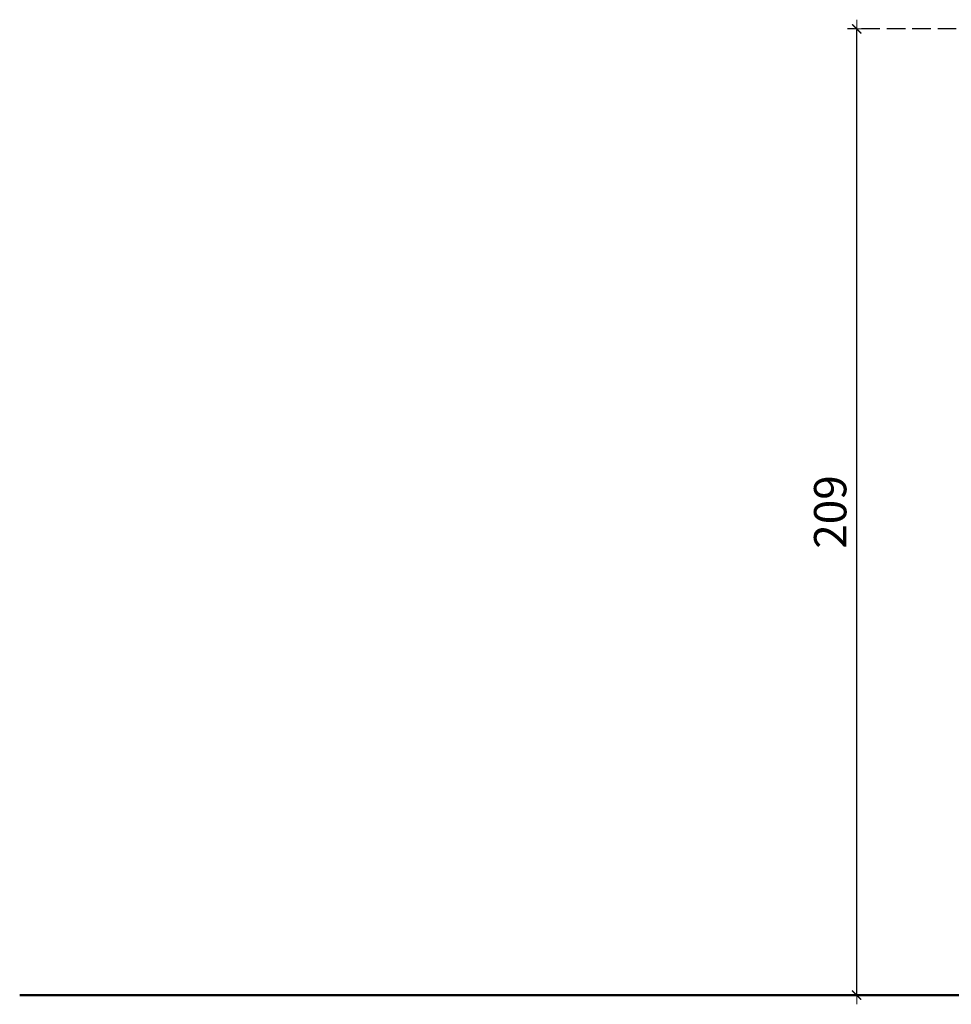
# Model space of a CAD drawing. Units: millimetres. Extents: x 1532 to 3668, y 1297 to 1773.
# Drawn here: x 1532 to 1733, y 1560 to 1773 of the extents above; entities that cross this region are included whole.
import ezdxf

# ---------------------------------------------------------------- set-up
doc = ezdxf.new("R2010")
doc.units = ezdxf.units.MM
doc.linetypes.add('JIS_02_4.0', pattern=[5.5, 4, -1.5])
doc.layers.get('Defpoints').update_dxf_attribs({"color": 250})
doc.layers.add('1-03 sc zelbet', color=3, linetype='Continuous', lineweight=50)
doc.layers.add('ProfileEdges_Nr_Pióra__7', color=7, linetype='Continuous', lineweight=18)
doc.styles.add('1-25', font='arial-narrow_[pl.allfont.net].ttf', dxfattribs={"height": 7})
doc.dimstyles.new('1-25', dxfattribs={"dimtxt": 7, "dimasz": 0.2, "dimexe": 2, "dimexo": 5, "dimgap": 1.25, "dimtad": 1, "dimdec": 0, "dimrnd": 0.5, "dimtxsty": '1-25', "dimblk": 'BG dim mark', "dimcen": 0, "dimclrd": 256, "dimclre": 8, "dimclrt": 11, "dimadec": 0, "dimazin": 0, "dimtfac": 1, "dimtdec": 0, "dimtix": 1, "dimtmove": 1, "dimatfit": 3, "dimfxl": 0.5, "dimtfill": 1, "dimarcsym": 0})

# ---------------------------------------------------------------- blocks, each defined once
blk = doc.blocks.new('BG dim mark')
for p, q in [((10, 0), (-10, 0)), ((0, -10), (0, 10))]:
    blk.add_line(p, q)
at = {"color": 0, "linetype": 'ByBlock', "const_width": 1.5}
blk.add_lwpolyline([(5, 5), (-5, -5)], dxfattribs=at)
blk = doc.blocks.new('*D27')
at = {"layer": 'Defpoints', "color": 0, "transparency": 16777216}
for p in [(1712.68, 1770.87), (1744.72, 1770.87), (1731.01, 1561.92)]:
    blk.add_point(p, dxfattribs=at)
at = {"layer": 'ProfileEdges_Nr_Pióra__7', "color": 8, "linetype": 'JIS_02_4.0', "lineweight": -2, "transparency": 16777216}
for p, q in [((1739.72, 1770.87), (1710.68, 1770.87)), ((1726.01, 1561.92), (1710.68, 1561.92))]:
    blk.add_line(p, q, dxfattribs=at)
at = {"layer": 'ProfileEdges_Nr_Pióra__7', "lineweight": -2, "transparency": 16777216}
blk.add_line((1712.68, 1562.12), (1712.68, 1770.67), dxfattribs=at)
at = {"layer": 'ProfileEdges_Nr_Pióra__7', "lineweight": -2, "transparency": 16777216, "xscale": 0.2, "yscale": 0.2, "zscale": 0.2}
for p, rotation in [((1712.68, 1770.87), 90), ((1712.68, 1561.92), 270)]:
    blk.add_blockref('BG dim mark', p, dxfattribs=dict(at, rotation=rotation))
at = {"layer": 'ProfileEdges_Nr_Pióra__7', "color": 11, "transparency": 16777216, "insert": (1707.86, 1666.39), "char_height": 7, "attachment_point": 5, "rotation": 90, "style": '1-25', "bg_fill": 3, "box_fill_scale": 1.1, "bg_fill_color": 256, "bg_fill_true_color": 13158600, "bg_fill_transparency": 0}
blk.add_mtext('209', dxfattribs=at)

msp = doc.modelspace()

# ---------------------------------------------------------------- linework, layer by layer
at = {"layer": '1-03 sc zelbet'}
msp.add_lwpolyline([(1531.6, 1561.92), (2992.05, 1561.92)], dxfattribs=at)

# ---------------------------------------------------------------- next in the draw order: dimensions: what is measured, and where the dimension line sits
at = {"layer": 'ProfileEdges_Nr_Pióra__7'}
dim = msp.add_linear_dim(base=(1712.68, 1770.87), p1=(1731.01, 1561.92), p2=(1744.72, 1770.87), angle=90, dimstyle='1-25', dxfattribs=at)
dim.commit()
dim.dimension.update_dxf_attribs({"geometry": '*D27', "text_midpoint": (1707.86, 1666.39)})

doc.saveas('drawing.dxf')
